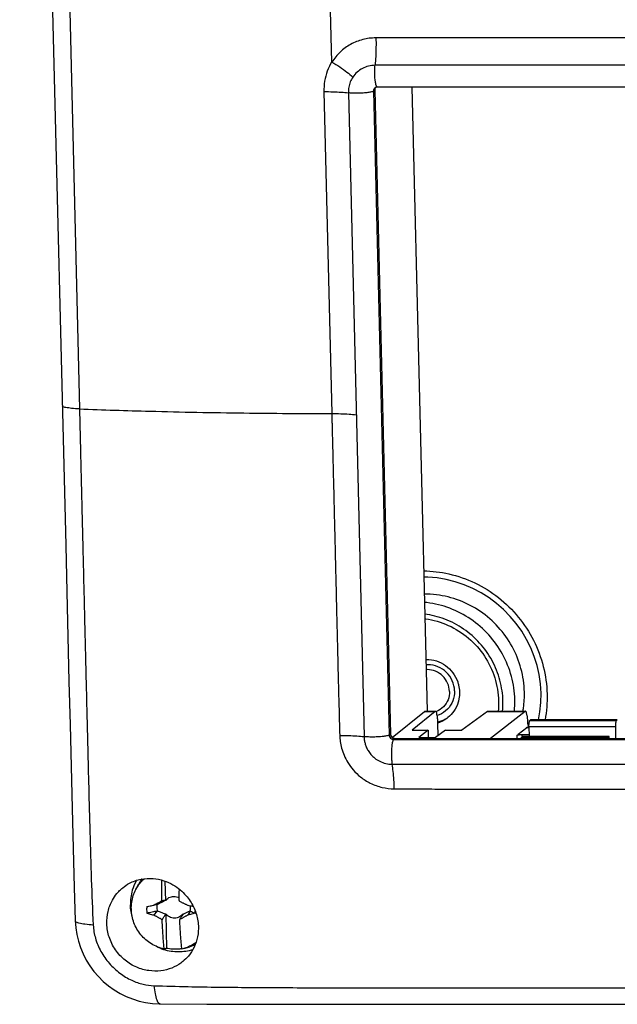
# Model space of a CAD drawing. Units: millimetres. Extents: x -73 to 73, y -100 to 101.
# Drawn here: x -72 to -31, y -100 to -33 of the extents above; entities that cross this region are included whole.
import ezdxf

# ---------------------------------------------------------------- set-up
doc = ezdxf.new("R2010")
doc.units = ezdxf.units.MM
doc.header["$LTSCALE"] = 36.425481
doc.layers.get('0').update_dxf_attribs({"linetype": 'CONTINUOUS'})

msp = doc.modelspace()

# ---------------------------------------------------------------- linework, layer by layer
at = {"color": 7, "linetype": 'CONTINUOUS'}
for p, q in [((-72.092, 59.735), (-68.95, -69.025)), ((-47.839, -37.942), (-46.766, -81.91)), ((40.381, -37.724), (-47.661, -37.724)), ((-45.304, -37.724), (-44.264, -80.35)), ((-68.95, -69.025), (-68.873, -72.193)), ((-46.649, -82.141), (-44.433, -80.363)), ((-43.702, -80.363), (-45.273, -81.65)), ((-44.411, -80.354), (-43.68, -80.354)), ((-40.14, -80.363), (-41.875, -81.65)), ((-40.115, -80.354), (-37.54, -80.354)), ((-37.563, -80.363), (-39.932, -82.207)), ((-43.496, -82.012), (-43.516, -81.215)), ((-37.368, -81.215), (-37.362, -81.45)), ((-37.237, -80.976), (-37.192, -80.939)), ((-31.328, -80.934), (-37.18, -80.934)), ((-31.328, -80.976), (-31.283, -80.939)), ((-45.273, -81.65), (-44.189, -81.65)), ((-44.189, -81.65), (-44.811, -82.159)), ((-44.189, -81.65), (-44.177, -82.159)), ((-43.008, -81.65), (-43.694, -82.159)), ((-43.008, -81.65), (-41.875, -81.65)), ((-38.032, -81.927), (-37.45, -81.456)), ((-37.756, -81.944), (-37.292, -81.944)), ((-37.45, -81.456), (-37.437, -81.452)), ((-37.438, -81.452), (-37.297, -81.452)), ((-37.297, -81.393), (-37.29, -82.074)), ((-31.388, -81.393), (-31.38, -82.207)), ((-46.463, -82.207), (41.579, -82.207)), ((-44.811, -82.159), (-43.694, -82.159)), ((-37.842, -82.207), (-37.837, -82.168)), ((-37.837, -82.168), (-37.721, -82.074)), ((-31.928, -82.168), (-37.837, -82.168)), ((-31.812, -82.074), (-37.721, -82.074)), ((-31.933, -82.207), (-31.928, -82.168)), ((-31.928, -82.168), (-31.812, -82.074)), ((-31.808, -82.207), (-31.812, -82.074)), ((-62.17, -91.952), (-62.137, -93.295)), ((-64.149, -92.518), (-63.947, -92.136)), ((-62.682, -93.537), (-62.937, -93.597)), ((-62.92, -94.28), (-62.671, -94.01)), ((-60.461, -94.01), (-60.613, -94.28)), ((-62.115, -94.194), (-62.058, -96.549)), ((-60.88, -96.557), (-61.034, -96.595)), ((-60.874, -96.555), (-60.465, -96.439)), ((-48.112, -100.368), (-27.895, -100.359))]:
    msp.add_line(p, q, dxfattribs=at)
at = {"color": 9, "linetype": 'CONTINUOUS'}
for p, q in [((-70.762, 53.182), (-68.007, -59.709)), ((-50.764, -36.028), (-50.971, -27.573)), ((40.289, -34.371), (-47.753, -34.371)), ((40.229, -36.241), (-47.813, -36.241)), ((-51.307, -38.04), (-50.771, -60.024)), ((-49.638, -38.123), (-48.565, -82.091)), ((-47.839, -37.942), (-47.925, -38.012)), ((-47.925, -38.012), (-46.852, -81.98)), ((-47.818, -37.779), (-47.819, -37.779)), ((-44.433, -80.363), (-43.702, -80.363)), ((-40.14, -80.363), (-37.563, -80.363)), ((-37.237, -80.976), (-31.328, -80.976)), ((-31.283, -80.939), (-37.192, -80.939)), ((-46.766, -81.91), (-46.852, -81.98)), ((-38.098, -82.207), (-38.103, -81.985)), ((-37.753, -82.075), (-37.756, -81.944)), ((-37.45, -81.456), (-37.297, -81.456)), ((-37.297, -81.393), (-31.388, -81.393)), ((-46.463, -82.207), (-46.549, -82.277)), ((-46.549, -82.277), (41.493, -82.277)), ((-46.648, -83.973), (-2.627, -83.973))]:
    msp.add_line(p, q, dxfattribs=at)
at = {"color": 7, "linetype": 'CONTINUOUS'}
for points in [[(-47.754, -37.741), (-47.794, -37.761), (-47.819, -37.779)], [(-47.661, -37.724), (-47.709, -37.729), (-47.754, -37.741)], [(-36.474, -79.124), (-36.515, -78.488), (-36.607, -77.855), (-36.748, -77.23), (-36.94, -76.618), (-37.179, -76.022), (-37.464, -75.446), (-37.794, -74.893), (-38.166, -74.369), (-38.579, -73.874), (-39.028, -73.414), (-39.512, -72.99), (-40.028, -72.606), (-40.571, -72.265), (-41.139, -71.967), (-41.728, -71.716), (-42.334, -71.513), (-42.953, -71.359), (-43.581, -71.255), (-44.215, -71.202), (-44.487, -71.201)], [(-68.873, -72.193), (-68.724, -78.319), (-68.653, -81.274), (-68.515, -86.976)], [(-36.641, -80.934), (-36.545, -80.394), (-36.484, -79.761), (-36.474, -79.124)], [(-68.515, -86.976), (-68.446, -89.725), (-68.374, -92.4), (-68.305, -94.643)], [(-68.305, -94.643), (-68.267, -95.145), (-68.193, -95.604), (-68.083, -96.057), (-67.938, -96.5), (-67.758, -96.931), (-67.544, -97.348), (-67.297, -97.746), (-67.02, -98.124), (-66.713, -98.479), (-66.379, -98.809), (-66.02, -99.111), (-65.638, -99.383), (-65.236, -99.624), (-64.817, -99.832), (-64.384, -100.005), (-63.938, -100.144), (-63.485, -100.246), (-63.025, -100.311), (-62.564, -100.34), (-62.489, -100.341)], [(-62.488, -100.341), (-59.311, -100.359), (-55.659, -100.367), (-51.924, -100.369), (-48.112, -100.368)]]:
    msp.add_lwpolyline(points, dxfattribs=at)
at = {"color": 9, "linetype": 'CONTINUOUS'}
for points, knots in [([(-47.753, -34.371), (-48.055, -34.371), (-48.657, -34.447), (-49.497, -34.781), (-50.224, -35.312), (-50.605, -35.776), (-50.764, -36.028)], [0, 0, 0, 0, 0.253363, 0.50272, 0.749764, 1, 1, 1, 1]), ([(-47.753, -34.371), (-47.747, -34.586), (-47.745, -35.011), (-47.765, -35.635), (-47.794, -36.043), (-47.813, -36.241)], [0, 0, 0, 0, 0.343732, 0.682085, 1, 1, 1, 1]), ([(-50.765, -35.991), (-50.889, -36.196), (-51.097, -36.629), (-51.28, -37.323), (-51.313, -37.801), (-51.307, -38.04)], [0, 0, 0, 0, 0.335367, 0.665777, 1, 1, 1, 1]), ([(-50.756, -36.018), (-50.576, -36.123), (-50.229, -36.339), (-49.751, -36.681), (-49.459, -36.923), (-49.326, -37.043)], [0, 0, 0, 0, 0.35574, 0.695735, 1, 1, 1, 1]), ([(-47.813, -36.241), (-47.963, -36.241), (-48.264, -36.277), (-48.684, -36.439), (-49.05, -36.696), (-49.245, -36.921), (-49.326, -37.043)], [0, 0, 0, 0, 0.253719, 0.504241, 0.752428, 1, 1, 1, 1]), ([(-47.759, -37.55), (-47.77, -37.462), (-47.816, -37.269), (-47.832, -36.945), (-47.837, -36.595), (-47.824, -36.356), (-47.813, -36.241)], [0, 0, 0, 0, 0.199973, 0.455827, 0.734638, 1, 1, 1, 1]), ([(-49.326, -37.043), (-49.396, -37.148), (-49.515, -37.373), (-49.621, -37.74), (-49.641, -37.996), (-49.638, -38.123)], [0, 0, 0, 0, 0.331038, 0.663982, 1, 1, 1, 1]), ([(-47.66, -37.72), (-47.673, -37.717), (-47.747, -37.672), (-47.752, -37.604), (-47.759, -37.55)], [0, 0, 0, 0, 0.202186, 1, 1, 1, 1]), ([(-51.307, -38.04), (-51.102, -38.04), (-50.707, -38.045), (-50.15, -38.072), (-49.8, -38.103), (-49.638, -38.123)], [0, 0, 0, 0, 0.369009, 0.707346, 1, 1, 1, 1]), ([(-48.053, -38.062), (-48.136, -38.08), (-48.321, -38.113), (-48.636, -38.14), (-48.984, -38.153), (-49.323, -38.15), (-49.54, -38.135), (-49.638, -38.123)], [0, 0, 0, 0, 0.155532, 0.361416, 0.59081, 0.813438, 1, 1, 1, 1]), ([(-68.007, -59.709), (-68.187, -59.702), (-68.509, -59.695), (-68.868, -59.605), (-69.128, -59.606), (-69.169, -59.503), (-69.171, -59.487)], [0, 0, 0, 0, 0.446619, 0.777835, 0.964389, 1, 1, 1, 1]), ([(-68.007, -59.708), (-66.402, -59.769), (-62.657, -59.888), (-56.911, -59.998), (-52.77, -60.022), (-50.771, -60.023)], [0, 0, 0, 0, 0.279413, 0.652108, 1, 1, 1, 1]), ([(-68.007, -59.709), (-68.002, -59.903), (-67.993, -60.309), (-67.978, -60.951), (-67.961, -61.659), (-67.942, -62.44), (-67.922, -63.297), (-67.899, -64.228), (-67.875, -65.232), (-67.849, -66.307), (-67.821, -67.455), (-67.791, -68.683), (-67.759, -70.004), (-67.725, -71.432), (-67.687, -72.972), (-67.647, -74.634), (-67.603, -76.435), (-67.555, -78.401), (-67.502, -80.565), (-67.442, -82.974), (-67.374, -85.681), (-67.296, -88.672), (-67.204, -91.802), (-67.122, -93.917), (-67.068, -94.953)], [0, 0, 0, 0, 0.016461, 0.034611, 0.054623, 0.076742, 0.101088, 0.127534, 0.156007, 0.186521, 0.219013, 0.253699, 0.291044, 0.331478, 0.375215, 0.422119, 0.47294, 0.528503, 0.58949, 0.657134, 0.733531, 0.819948, 0.911671, 1, 1, 1, 1]), ([(-50.771, -60.023), (-50.769, -60.108), (-50.764, -60.287), (-50.757, -60.568), (-50.75, -60.876), (-50.741, -61.213), (-50.732, -61.58), (-50.722, -61.981), (-50.711, -62.417), (-50.7, -62.888), (-50.687, -63.395), (-50.674, -63.94), (-50.66, -64.523), (-50.644, -65.15), (-50.628, -65.828), (-50.61, -66.563), (-50.591, -67.358), (-50.57, -68.215), (-50.548, -69.139), (-50.524, -70.139), (-50.498, -71.222), (-50.47, -72.396), (-50.439, -73.669), (-50.406, -75.052), (-50.37, -76.56), (-50.329, -78.217), (-50.281, -80.048), (-50.245, -81.331), (-50.225, -82.005)], [0, 0, 0, 0, 0.01161, 0.024382, 0.038361, 0.053626, 0.070328, 0.088567, 0.108351, 0.129727, 0.15283, 0.177611, 0.204066, 0.232472, 0.263176, 0.296548, 0.332764, 0.371648, 0.41352, 0.458887, 0.508114, 0.561394, 0.619099, 0.68182, 0.750102, 0.824918, 0.907917, 1, 1, 1, 1]), ([(-50.771, -60.024), (-50.565, -60.024), (-50.171, -60.029), (-49.614, -60.056), (-49.263, -60.087), (-49.101, -60.107)], [0, 0, 0, 0, 0.369004, 0.707342, 1, 1, 1, 1]), ([(-44.498, -70.766), (-43.917, -70.775), (-42.709, -70.922), (-40.958, -71.533), (-39.339, -72.539), (-37.972, -73.876), (-36.924, -75.482), (-36.25, -77.278), (-36.075, -78.548), (-36.06, -79.182)], [0, 0, 0, 0, 0.132485, 0.276193, 0.420334, 0.564864, 0.709816, 0.855105, 1, 1, 1, 1]), ([(-38.265, -79.571), (-38.278, -79.033), (-38.435, -77.953), (-39.046, -76.434), (-39.997, -75.096), (-41.233, -74.018), (-42.683, -73.262), (-43.795, -72.987), (-44.387, -72.923), (-44.445, -72.917)], [0, 0, 0, 0, 0.163155, 0.32712, 0.491778, 0.656164, 0.819756, 0.982521, 1, 1, 1, 1]), ([(-39.075, -79.669), (-39.086, -79.188), (-39.226, -78.222), (-39.772, -76.861), (-40.624, -75.66), (-41.733, -74.692), (-43.023, -74.019), (-43.958, -73.785), (-44.426, -73.726)], [0, 0, 0, 0, 0.166047, 0.333685, 0.502049, 0.670154, 0.837467, 1, 1, 1, 1]), ([(-50.225, -82.005), (-50.02, -82.005), (-49.628, -82.012), (-49.075, -82.039), (-48.726, -82.071), (-48.565, -82.091)], [0, 0, 0, 0, 0.368986, 0.707269, 1, 1, 1, 1]), ([(-50.225, -82.005), (-50.221, -82.145), (-50.195, -82.439), (-50.102, -82.895), (-49.935, -83.379), (-49.676, -83.884), (-49.304, -84.393), (-48.793, -84.882), (-48.126, -85.303), (-47.34, -85.584), (-46.774, -85.65), (-46.497, -85.652)], [0, 0, 0, 0, 0.073041, 0.153326, 0.24165, 0.339326, 0.447766, 0.568953, 0.705594, 0.855728, 1, 1, 1, 1]), ([(-46.98, -82.03), (-47.063, -82.048), (-47.176, -82.068), (-47.291, -82.082), (-47.325, -82.086)], [0, 0, 0, 0, 0.706868, 1, 1, 1, 1]), ([(-47.325, -82.086), (-47.4, -82.094), (-47.597, -82.109), (-47.911, -82.121), (-48.25, -82.117), (-48.467, -82.103), (-48.565, -82.091)], [0, 0, 0, 0, 0.181289, 0.475413, 0.760841, 1, 1, 1, 1]), ([(-48.565, -82.091), (-48.563, -82.163), (-48.551, -82.314), (-48.503, -82.549), (-48.418, -82.799), (-48.285, -83.059), (-48.093, -83.322), (-47.83, -83.575), (-47.487, -83.794), (-47.082, -83.94), (-46.79, -83.973), (-46.648, -83.973)], [0, 0, 0, 0, 0.072941, 0.153128, 0.241398, 0.339102, 0.447669, 0.569059, 0.705865, 0.855935, 1, 1, 1, 1]), ([(-46.808, -82.128), (-46.782, -82.173), (-46.718, -82.236), (-46.634, -82.266), (-46.6, -82.272)], [0, 0, 0, 0, 0.602222, 1, 1, 1, 1]), ([(-46.609, -82.394), (-46.632, -82.474), (-46.667, -82.653), (-46.694, -82.963), (-46.702, -83.31), (-46.689, -83.653), (-46.665, -83.873), (-46.648, -83.973)], [0, 0, 0, 0, 0.150894, 0.353723, 0.582655, 0.807842, 1, 1, 1, 1]), ([(-46.497, -85.652), (-46.503, -85.447), (-46.521, -85.051), (-46.57, -84.491), (-46.619, -84.137), (-46.648, -83.973)], [0, 0, 0, 0, 0.365279, 0.703429, 1, 1, 1, 1]), ([(-46.497, -85.652), (-46.312, -85.653), (-45.925, -85.655), (-45.317, -85.658), (-44.649, -85.662), (-43.915, -85.665), (-43.108, -85.668), (-42.221, -85.671), (-41.247, -85.674), (-40.179, -85.676), (-39.01, -85.677), (-37.734, -85.678), (-36.344, -85.679), (-35.201, -85.679), (-34.521, -85.679), (-34.344, -85.679)], [0, 0, 0, 0, 0.045603, 0.095499, 0.150269, 0.210477, 0.276692, 0.34949, 0.429441, 0.517102, 0.61305, 0.717879, 0.832135, 0.956323, 1, 1, 1, 1]), ([(-34.344, -85.679), (-33.975, -85.679), (-33.015, -85.679), (-31.406, -85.678), (-29.448, -85.678), (-27.284, -85.677), (-24.897, -85.676), (-22.332, -85.676), (-19.715, -85.675), (-17.208, -85.674), (-14.925, -85.674), (-13.288, -85.674), (-12.412, -85.673), (-12.206, -85.673)], [0, 0, 0, 0, 0.049939, 0.130183, 0.218037, 0.315185, 0.423489, 0.541564, 0.662734, 0.778118, 0.88136, 0.972045, 1, 1, 1, 1]), ([(-67.068, -94.953), (-67.256, -94.945), (-67.593, -94.926), (-67.979, -94.83), (-68.25, -94.781), (-68.293, -94.665), (-68.296, -94.642)], [0, 0, 0, 0, 0.432782, 0.758767, 0.951332, 1, 1, 1, 1]), ([(-67.068, -94.953), (-67.052, -95.259), (-66.944, -95.887), (-66.568, -96.78), (-65.996, -97.593), (-65.276, -98.26), (-64.481, -98.739), (-63.687, -99.015), (-63.165, -99.087), (-62.921, -99.096)], [0, 0, 0, 0, 0.143994, 0.296085, 0.452049, 0.607698, 0.753962, 0.885172, 1, 1, 1, 1]), ([(-62.921, -99.096), (-62.904, -99.281), (-62.865, -99.613), (-62.75, -100.012), (-62.654, -100.277), (-62.522, -100.333), (-62.488, -100.336)], [0, 0, 0, 0, 0.410622, 0.727558, 0.928719, 1, 1, 1, 1]), ([(-62.921, -99.096), (-62.144, -99.124), (-60.665, -99.163), (-58.495, -99.197), (-56.391, -99.217), (-54.234, -99.229), (-51.949, -99.237), (-49.472, -99.242), (-46.745, -99.245), (-43.717, -99.246), (-40.358, -99.247), (-36.668, -99.248), (-32.755, -99.248), (-28.889, -99.248), (-25.304, -99.248), (-22.117, -99.248), (-19.272, -99.248), (-16.724, -99.249), (-14.428, -99.249), (-12.331, -99.249), (-10.399, -99.25), (-8.616, -99.25), (-6.978, -99.251), (-5.48, -99.251), (-4.117, -99.251), (-2.887, -99.252), (-2.112, -99.252), (-1.745, -99.253)], [0, 0, 0, 0, 0.03813, 0.072551, 0.106413, 0.141318, 0.178311, 0.218486, 0.262767, 0.312013, 0.367006, 0.427456, 0.492986, 0.558881, 0.617026, 0.668797, 0.715164, 0.756541, 0.793758, 0.827748, 0.859362, 0.888497, 0.915174, 0.93968, 0.961968, 0.982004, 1, 1, 1, 1])]:
    msp.add_open_spline(points, degree=3, knots=knots, dxfattribs=at)
for points in [[(-47.925, -38.012), (-47.96, -38.041), (-48.007, -38.052), (-48.053, -38.062)], [(-47.921, -37.96), (-47.924, -37.977), (-47.925, -37.995), (-47.925, -38.012)], [(-47.889, -37.863), (-47.905, -37.893), (-47.916, -37.926), (-47.921, -37.96)], [(-47.819, -37.779), (-47.847, -37.802), (-47.871, -37.831), (-47.889, -37.863)], [(-36.06, -79.182), (-36.046, -79.768), (-36.093, -80.357), (-36.201, -80.935)], [(-39.097, -80.354), (-39.076, -80.126), (-39.069, -79.897), (-39.075, -79.669)], [(-38.292, -80.354), (-38.267, -80.094), (-38.258, -79.832), (-38.265, -79.571)], [(-46.852, -81.98), (-46.887, -82.009), (-46.934, -82.02), (-46.98, -82.03)], [(-46.852, -81.98), (-46.85, -82.031), (-46.835, -82.083), (-46.808, -82.128)], [(-46.549, -82.277), (-46.583, -82.304), (-46.597, -82.35), (-46.609, -82.394)], [(-46.6, -82.272), (-46.583, -82.275), (-46.566, -82.277), (-46.549, -82.277)]]:
    msp.add_open_spline(points, degree=3, dxfattribs=at)
at = {"color": 7, "linetype": 'CONTINUOUS'}
for points in [[(-47.835, -37.888), (-47.838, -37.906), (-47.839, -37.924), (-47.839, -37.942)], [(-42.104, -78.576), (-42.067, -78.729), (-42.047, -78.886), (-42.043, -79.043)], [(-42.043, -79.043), (-42.039, -79.198), (-42.052, -79.355), (-42.081, -79.509)], [(-37.672, -80.119), (-37.623, -79.762), (-37.603, -79.402), (-37.611, -79.043)], [(-39.37, -79.669), (-39.364, -79.897), (-39.373, -80.126), (-39.395, -80.354)], [(-44.433, -80.363), (-44.427, -80.358), (-44.419, -80.356), (-44.411, -80.358)], [(-43.68, -80.358), (-43.689, -80.357), (-43.696, -80.358), (-43.702, -80.363)], [(-40.14, -80.363), (-40.133, -80.358), (-40.124, -80.356), (-40.115, -80.357)], [(-37.709, -80.355), (-37.695, -80.276), (-37.683, -80.198), (-37.672, -80.119)], [(-37.54, -80.357), (-37.549, -80.356), (-37.557, -80.358), (-37.563, -80.363)], [(-43.001, -80.889), (-43.163, -80.984), (-43.337, -81.058), (-43.519, -81.108)], [(-37.392, -80.825), (-37.395, -80.796), (-37.398, -80.767), (-37.402, -80.739)], [(-37.192, -80.939), (-37.189, -80.937), (-37.184, -80.934), (-37.18, -80.934)], [(-31.283, -80.939), (-31.28, -80.937), (-31.275, -80.934), (-31.271, -80.934)], [(-37.811, -81.944), (-37.793, -81.944), (-37.774, -81.944), (-37.756, -81.944)], [(-46.612, -82.167), (-46.582, -82.184), (-46.55, -82.196), (-46.517, -82.202)], [(-46.517, -82.202), (-46.499, -82.205), (-46.481, -82.207), (-46.463, -82.207)], [(-64.139, -91.967), (-64.247, -92.163), (-64.333, -92.369), (-64.397, -92.583)], [(-64.099, -91.897), (-64.113, -91.92), (-64.126, -91.944), (-64.139, -91.967)], [(-64.397, -92.583), (-64.493, -92.905), (-64.538, -93.243), (-64.53, -93.578)], [(-62.058, -93.229), (-62.059, -93.229), (-62.06, -93.229), (-62.06, -93.229)], [(-64.503, -93.92), (-64.518, -93.806), (-64.527, -93.692), (-64.53, -93.578)], [(-64.408, -94.381), (-64.451, -94.23), (-64.482, -94.076), (-64.503, -93.92)], [(-62.873, -93.591), (-62.9, -93.597), (-62.927, -93.603), (-62.954, -93.609)], [(-62.937, -93.597), (-62.921, -93.588), (-62.906, -93.58), (-62.89, -93.572)], [(-62.691, -93.59), (-62.688, -93.572), (-62.685, -93.555), (-62.682, -93.537)], [(-60.106, -94.151), (-60.1, -94.103), (-60.097, -94.055), (-60.096, -94.007)], [(-62.035, -94.26), (-62.034, -94.259), (-62.034, -94.259), (-62.033, -94.258)], [(-61.119, -94.551), (-61.13, -94.556), (-61.14, -94.561), (-61.151, -94.567)], [(-61.001, -94.321), (-61.005, -94.328), (-61.01, -94.335), (-61.015, -94.341)], [(-61.009, -94.258), (-61.01, -94.259), (-61.01, -94.259), (-61.01, -94.26)], [(-60.995, -94.312), (-60.997, -94.315), (-60.999, -94.318), (-61.001, -94.321)], [(-60.974, -94.283), (-60.981, -94.292), (-60.988, -94.302), (-60.995, -94.312)], [(-60.954, -94.253), (-60.961, -94.263), (-60.968, -94.273), (-60.974, -94.283)], [(-60.963, -94.232), (-60.965, -94.235), (-60.967, -94.237), (-60.97, -94.24)], [(-60.934, -94.224), (-60.941, -94.233), (-60.948, -94.243), (-60.954, -94.253)], [(-62.243, -96.638), (-62.42, -96.581), (-62.591, -96.509), (-62.755, -96.423)]]:
    msp.add_open_spline(points, degree=3, dxfattribs=at)
for points, knots in [([(-47.774, -37.751), (-47.785, -37.764), (-47.813, -37.806), (-47.83, -37.855), (-47.835, -37.888)], [0, 0, 0, 0, 0.338299, 1, 1, 1, 1]), ([(-37.611, -79.043), (-37.624, -78.504), (-37.782, -77.423), (-38.393, -75.905), (-39.343, -74.567), (-40.579, -73.489), (-42.028, -72.733), (-43.359, -72.404), (-44.179, -72.357), (-44.459, -72.358)], [0, 0, 0, 0, 0.152991, 0.306664, 0.460664, 0.614561, 0.76795, 0.920538, 1, 1, 1, 1]), ([(-44.418, -74.025), (-44.4, -74.028), (-43.845, -74.105), (-42.772, -74.421), (-41.379, -75.308), (-40.281, -76.548), (-39.566, -78.038), (-39.383, -79.127), (-39.37, -79.669)], [0, 0, 0, 0, 0.006609, 0.204382, 0.403278, 0.602681, 0.801818, 1, 1, 1, 1]), ([(-44.35, -76.815), (-44.338, -76.815), (-44.093, -76.813), (-43.613, -76.889), (-42.978, -77.211), (-42.469, -77.711), (-42.209, -78.2), (-42.121, -78.501), (-42.104, -78.576)], [0, 0, 0, 0, 0.012096, 0.238715, 0.466947, 0.696085, 0.925085, 1, 1, 1, 1]), ([(-42.383, -78.959), (-42.389, -78.726), (-42.493, -78.257), (-42.901, -77.667), (-43.498, -77.271), (-44.014, -77.167), (-44.294, -77.179), (-44.342, -77.182)], [0, 0, 0, 0, 0.237791, 0.476756, 0.715201, 0.951727, 1, 1, 1, 1]), ([(-42.73, -79.001), (-42.735, -78.807), (-42.822, -78.416), (-43.161, -77.924), (-43.659, -77.594), (-44.079, -77.509), (-44.303, -77.516), (-44.333, -77.518)], [0, 0, 0, 0, 0.240616, 0.48242, 0.723697, 0.963033, 1, 1, 1, 1]), ([(-42.73, -79.001), (-42.725, -79.193), (-42.792, -79.582), (-43.109, -80.078), (-43.441, -80.305), (-43.629, -80.382), (-43.64, -80.386)], [0, 0, 0, 0, 0.328959, 0.655205, 0.980708, 1, 1, 1, 1]), ([(-42.383, -78.959), (-42.377, -79.19), (-42.457, -79.657), (-42.711, -80.054), (-42.871, -80.22)], [0, 0, 0, 0, 0.50207, 1, 1, 1, 1]), ([(-42.081, -79.509), (-42.095, -79.584), (-42.167, -79.883), (-42.39, -80.346), (-42.688, -80.666), (-42.844, -80.792)], [0, 0, 0, 0, 0.149778, 0.60421, 1, 1, 1, 1]), ([(-43.516, -81.215), (-43.518, -81.115), (-43.529, -80.93), (-43.551, -80.679), (-43.599, -80.502), (-43.617, -80.383), (-43.67, -80.359), (-43.68, -80.358)], [0, 0, 0, 0, 0.335754, 0.624136, 0.839988, 0.967723, 1, 1, 1, 1]), ([(-42.871, -80.22), (-43.031, -80.384), (-43.263, -80.542), (-43.52, -80.639), (-43.562, -80.653)], [0, 0, 0, 0, 0.838193, 1, 1, 1, 1]), ([(-37.402, -80.739), (-37.405, -80.712), (-37.42, -80.623), (-37.454, -80.502), (-37.476, -80.382), (-37.529, -80.359), (-37.54, -80.357)], [0, 0, 0, 0, 0.191359, 0.652684, 0.927586, 1, 1, 1, 1]), ([(-42.844, -80.792), (-42.866, -80.81), (-43.07, -80.968), (-43.301, -81.088), (-43.517, -81.16)], [0, 0, 0, 0, 0.112145, 1, 1, 1, 1]), ([(-37.368, -81.215), (-37.37, -81.115), (-37.378, -80.986), (-37.389, -80.855), (-37.392, -80.825)], [0, 0, 0, 0, 0.76735, 1, 1, 1, 1]), ([(-37.297, -81.393), (-37.297, -81.344), (-37.295, -81.252), (-37.284, -81.127), (-37.267, -81.038), (-37.25, -80.987), (-37.237, -80.976)], [0, 0, 0, 0, 0.342298, 0.649904, 0.876936, 1, 1, 1, 1]), ([(-31.377, -81.157), (-31.38, -81.187), (-31.386, -81.266), (-31.388, -81.344), (-31.388, -81.393)], [0, 0, 0, 0, 0.382655, 1, 1, 1, 1]), ([(-31.328, -80.976), (-31.342, -80.987), (-31.358, -81.038), (-31.37, -81.098), (-31.376, -81.144), (-31.377, -81.157)], [0, 0, 0, 0, 0.275893, 0.784918, 1, 1, 1, 1]), ([(-46.766, -81.91), (-46.764, -81.962), (-46.734, -82.066), (-46.657, -82.141), (-46.612, -82.167)], [0, 0, 0, 0, 0.499124, 1, 1, 1, 1]), ([(-38.103, -81.985), (-38.085, -81.971), (-38.016, -81.962), (-37.92, -81.948), (-37.844, -81.945), (-37.811, -81.944)], [0, 0, 0, 0, 0.233076, 0.662996, 1, 1, 1, 1]), ([(-65.046, -92.405), (-64.906, -92.292), (-64.518, -92.033), (-63.812, -91.783), (-62.994, -91.741), (-62.253, -91.894), (-61.628, -92.175), (-61.126, -92.529), (-60.737, -92.914), (-60.44, -93.307), (-60.213, -93.708), (-60.044, -94.124), (-59.93, -94.557), (-59.894, -94.853), (-59.886, -95.001)], [0, 0, 0, 0, 0.075891, 0.196567, 0.313329, 0.41911, 0.515306, 0.602068, 0.678656, 0.746997, 0.810616, 0.873667, 0.937186, 1, 1, 1, 1]), ([(-64.149, -92.518), (-64.148, -92.517), (-64.075, -92.378), (-63.907, -92.118), (-63.699, -91.892), (-63.588, -91.79)], [0, 0, 0, 0, 0.005502, 0.51081, 1, 1, 1, 1]), ([(-63.75, -91.814), (-63.754, -91.82), (-63.817, -91.909), (-63.883, -92.017), (-63.94, -92.121), (-63.947, -92.136)], [0, 0, 0, 0, 0.055092, 0.868531, 1, 1, 1, 1]), ([(-62.39, -93.27), (-62.391, -93.204), (-62.391, -93.072), (-62.391, -92.873), (-62.39, -92.676), (-62.388, -92.48), (-62.386, -92.286), (-62.382, -92.093), (-62.378, -91.96), (-62.377, -91.891), (-62.376, -91.886)], [0, 0, 0, 0, 0.142812, 0.286689, 0.430077, 0.571584, 0.711267, 0.850645, 0.989768, 1, 1, 1, 1]), ([(-65.452, -92.808), (-65.394, -92.738), (-65.265, -92.596), (-65.123, -92.468), (-65.046, -92.405)], [0, 0, 0, 0, 0.47851, 1, 1, 1, 1]), ([(-64.464, -93.871), (-64.468, -93.714), (-64.449, -93.399), (-64.342, -92.942), (-64.221, -92.655), (-64.149, -92.518)], [0, 0, 0, 0, 0.335912, 0.670409, 1, 1, 1, 1]), ([(-61.207, -92.486), (-61.207, -92.549), (-61.209, -92.678), (-61.21, -92.873), (-61.21, -93.072), (-61.209, -93.204), (-61.209, -93.27)], [0, 0, 0, 0, 0.24049, 0.493711, 0.747794, 1, 1, 1, 1]), ([(-66.136, -94.878), (-66.146, -94.594), (-66.093, -94.03), (-65.826, -93.33), (-65.568, -92.949), (-65.452, -92.808)], [0, 0, 0, 0, 0.383272, 0.754758, 1, 1, 1, 1]), ([(-62.89, -93.572), (-62.883, -93.568), (-62.851, -93.551), (-62.797, -93.522), (-62.727, -93.485), (-62.656, -93.447), (-62.582, -93.409), (-62.502, -93.368), (-62.446, -93.339), (-62.416, -93.324)], [0, 0, 0, 0, 0.049499, 0.198416, 0.346661, 0.49509, 0.648416, 0.813868, 1, 1, 1, 1]), ([(-62.682, -93.537), (-62.638, -93.515), (-62.555, -93.474), (-62.436, -93.415), (-62.329, -93.362), (-62.231, -93.313), (-62.169, -93.283), (-62.139, -93.268)], [0, 0, 0, 0, 0.242618, 0.460995, 0.657337, 0.8355, 1, 1, 1, 1]), ([(-62.416, -93.324), (-62.412, -93.315), (-62.403, -93.297), (-62.395, -93.279), (-62.39, -93.27)], [0, 0, 0, 0, 0.507174, 1, 1, 1, 1]), ([(-62.325, -93.3), (-62.341, -93.304), (-62.371, -93.312), (-62.401, -93.32), (-62.416, -93.324)], [0, 0, 0, 0, 0.499625, 1, 1, 1, 1]), ([(-62.325, -93.3), (-62.336, -93.295), (-62.358, -93.285), (-62.379, -93.275), (-62.39, -93.27)], [0, 0, 0, 0, 0.498999, 1, 1, 1, 1]), ([(-62.139, -93.268), (-62.16, -93.272), (-62.201, -93.279), (-62.264, -93.289), (-62.305, -93.297), (-62.325, -93.3)], [0, 0, 0, 0, 0.334123, 0.667456, 1, 1, 1, 1]), ([(-62.137, -93.295), (-62.137, -93.291), (-62.138, -93.282), (-62.139, -93.273), (-62.139, -93.268)], [0, 0, 0, 0, 0.498029, 1, 1, 1, 1]), ([(-62.137, -93.295), (-62.131, -93.287), (-62.12, -93.272), (-62.107, -93.257), (-62.101, -93.25)], [0, 0, 0, 0, 0.498498, 1, 1, 1, 1]), ([(-62.101, -93.25), (-62.094, -93.246), (-62.079, -93.239), (-62.065, -93.232), (-62.058, -93.229)], [0, 0, 0, 0, 0.503139, 1, 1, 1, 1]), ([(-62.041, -93.188), (-62.044, -93.195), (-62.051, -93.209), (-62.057, -93.222), (-62.06, -93.229)], [0, 0, 0, 0, 0.499628, 1, 1, 1, 1]), ([(-62.058, -93.229), (-62.055, -93.222), (-62.05, -93.208), (-62.044, -93.195), (-62.041, -93.188)], [0, 0, 0, 0, 0.498372, 1, 1, 1, 1]), ([(-62.041, -93.188), (-61.998, -93.148), (-61.9, -93.079), (-61.733, -93.014), (-61.553, -92.992), (-61.374, -93.014), (-61.262, -93.057), (-61.209, -93.084)], [0, 0, 0, 0, 0.198339, 0.398145, 0.598941, 0.80092, 1, 1, 1, 1]), ([(-61.209, -93.27), (-61.204, -93.279), (-61.195, -93.297), (-61.186, -93.315), (-61.181, -93.324)], [0, 0, 0, 0, 0.492766, 1, 1, 1, 1]), ([(-61.181, -93.324), (-61.15, -93.339), (-61.092, -93.368), (-61.008, -93.409), (-60.93, -93.447), (-60.855, -93.485), (-60.78, -93.522), (-60.704, -93.559), (-60.654, -93.584), (-60.629, -93.597)], [0, 0, 0, 0, 0.167066, 0.316292, 0.4553, 0.590862, 0.726828, 0.863581, 1, 1, 1, 1]), ([(-62.216, -96.595), (-62.37, -96.562), (-62.673, -96.468), (-63.099, -96.254), (-63.484, -95.971), (-63.818, -95.628), (-64.092, -95.235), (-64.296, -94.803), (-64.426, -94.345), (-64.46, -94.029), (-64.464, -93.871)], [0, 0, 0, 0, 0.124434, 0.249316, 0.374532, 0.499929, 0.625337, 0.750582, 0.87551, 1, 1, 1, 1]), ([(-63.41, -93.699), (-63.415, -93.749), (-63.422, -93.849), (-63.418, -94), (-63.407, -94.101), (-63.399, -94.15)], [0, 0, 0, 0, 0.332598, 0.665949, 1, 1, 1, 1]), ([(-63.41, -93.699), (-63.36, -93.689), (-63.259, -93.669), (-63.107, -93.639), (-63.005, -93.619), (-62.954, -93.609)], [0, 0, 0, 0, 0.32958, 0.663499, 1, 1, 1, 1]), ([(-62.7, -94.006), (-62.814, -94.029), (-63.046, -94.077), (-63.279, -94.125), (-63.399, -94.15)], [0, 0, 0, 0, 0.486311, 1, 1, 1, 1]), ([(-62.954, -93.609), (-62.951, -93.607), (-62.946, -93.603), (-62.94, -93.599), (-62.937, -93.597)], [0, 0, 0, 0, 0.499492, 1, 1, 1, 1]), ([(-62.938, -94.267), (-62.898, -94.224), (-62.819, -94.137), (-62.74, -94.049), (-62.7, -94.005)], [0, 0, 0, 0, 0.500255, 1, 1, 1, 1]), ([(-62.711, -93.554), (-62.752, -93.563), (-62.806, -93.575), (-62.86, -93.587), (-62.873, -93.591)], [0, 0, 0, 0, 0.749823, 1, 1, 1, 1]), ([(-62.711, -93.554), (-62.708, -93.552), (-62.702, -93.548), (-62.692, -93.543), (-62.685, -93.539), (-62.682, -93.537)], [0, 0, 0, 0, 0.33475, 0.668081, 1, 1, 1, 1]), ([(-62.671, -94.01), (-62.683, -93.959), (-62.7, -93.854), (-62.704, -93.712), (-62.696, -93.624), (-62.691, -93.59)], [0, 0, 0, 0, 0.375759, 0.75045, 1, 1, 1, 1]), ([(-62.671, -94.01), (-62.674, -94.01), (-62.681, -94.009), (-62.69, -94.007), (-62.697, -94.006), (-62.7, -94.005)], [0, 0, 0, 0, 0.332257, 0.665587, 1, 1, 1, 1]), ([(-62.116, -94.224), (-62.146, -94.211), (-62.21, -94.186), (-62.309, -94.146), (-62.419, -94.104), (-62.541, -94.058), (-62.626, -94.027), (-62.671, -94.01)], [0, 0, 0, 0, 0.165923, 0.344685, 0.5409, 0.758575, 1, 1, 1, 1]), ([(-60.461, -94.01), (-60.498, -94.027), (-60.569, -94.059), (-60.672, -94.104), (-60.765, -94.147), (-60.852, -94.186), (-60.907, -94.211), (-60.934, -94.224)], [0, 0, 0, 0, 0.235901, 0.451029, 0.647472, 0.828962, 1, 1, 1, 1]), ([(-60.629, -93.597), (-60.626, -93.599), (-60.62, -93.603), (-60.614, -93.607), (-60.611, -93.609)], [0, 0, 0, 0, 0.500364, 1, 1, 1, 1]), ([(-60.611, -93.609), (-60.556, -93.619), (-60.446, -93.639), (-60.322, -93.662), (-60.254, -93.674), (-60.24, -93.677)], [0, 0, 0, 0, 0.443787, 0.88786, 1, 1, 1, 1]), ([(-60.445, -94.005), (-60.47, -94.049), (-60.52, -94.136), (-60.569, -94.224), (-60.594, -94.267)], [0, 0, 0, 0, 0.500043, 1, 1, 1, 1]), ([(-60.453, -93.638), (-60.45, -93.657), (-60.442, -93.728), (-60.439, -93.853), (-60.451, -93.958), (-60.461, -94.01)], [0, 0, 0, 0, 0.151956, 0.576179, 1, 1, 1, 1]), ([(-60.461, -94.01), (-60.459, -94.01), (-60.455, -94.009), (-60.45, -94.007), (-60.447, -94.006), (-60.445, -94.005)], [0, 0, 0, 0, 0.333288, 0.666614, 1, 1, 1, 1]), ([(-60.445, -94.005), (-60.39, -94.029), (-60.277, -94.077), (-60.163, -94.126), (-60.106, -94.151)], [0, 0, 0, 0, 0.488425, 1, 1, 1, 1]), ([(-63.399, -94.15), (-63.348, -94.164), (-63.246, -94.19), (-63.093, -94.229), (-62.99, -94.255), (-62.938, -94.267)], [0, 0, 0, 0, 0.331138, 0.664549, 1, 1, 1, 1]), ([(-62.938, -94.267), (-62.935, -94.269), (-62.929, -94.274), (-62.923, -94.278), (-62.92, -94.28)], [0, 0, 0, 0, 0.49957, 1, 1, 1, 1]), ([(-62.386, -94.567), (-62.416, -94.551), (-62.474, -94.522), (-62.555, -94.479), (-62.631, -94.439), (-62.704, -94.4), (-62.776, -94.36), (-62.848, -94.32), (-62.896, -94.294), (-62.92, -94.28)], [0, 0, 0, 0, 0.168072, 0.317852, 0.457085, 0.592598, 0.728251, 0.864424, 1, 1, 1, 1]), ([(-62.386, -94.567), (-62.371, -94.554), (-62.341, -94.528), (-62.311, -94.501), (-62.296, -94.488)], [0, 0, 0, 0, 0.500446, 1, 1, 1, 1]), ([(-62.357, -94.62), (-62.362, -94.612), (-62.372, -94.594), (-62.381, -94.576), (-62.386, -94.567)], [0, 0, 0, 0, 0.492685, 1, 1, 1, 1]), ([(-62.357, -94.62), (-62.347, -94.598), (-62.327, -94.554), (-62.307, -94.51), (-62.296, -94.488)], [0, 0, 0, 0, 0.501301, 1, 1, 1, 1]), ([(-62.216, -96.595), (-62.222, -96.54), (-62.233, -96.428), (-62.249, -96.26), (-62.265, -96.089), (-62.279, -95.914), (-62.293, -95.737), (-62.306, -95.558), (-62.318, -95.376), (-62.329, -95.191), (-62.339, -95.002), (-62.349, -94.812), (-62.355, -94.684), (-62.357, -94.62)], [0, 0, 0, 0, 0.084458, 0.169853, 0.256514, 0.344786, 0.434672, 0.525457, 0.617171, 0.710822, 0.806473, 0.903215, 1, 1, 1, 1]), ([(-62.296, -94.488), (-62.276, -94.459), (-62.236, -94.4), (-62.176, -94.312), (-62.136, -94.253), (-62.116, -94.224)], [0, 0, 0, 0, 0.332642, 0.665976, 1, 1, 1, 1]), ([(-62.116, -94.224), (-62.116, -94.219), (-62.116, -94.209), (-62.115, -94.199), (-62.115, -94.194)], [0, 0, 0, 0, 0.502143, 1, 1, 1, 1]), ([(-62.077, -94.24), (-62.083, -94.232), (-62.097, -94.217), (-62.109, -94.202), (-62.115, -94.194)], [0, 0, 0, 0, 0.49934, 1, 1, 1, 1]), ([(-62.033, -94.258), (-62.04, -94.255), (-62.055, -94.249), (-62.069, -94.243), (-62.077, -94.24)], [0, 0, 0, 0, 0.497253, 1, 1, 1, 1]), ([(-62.077, -94.24), (-62.07, -94.243), (-62.056, -94.25), (-62.042, -94.257), (-62.035, -94.26)], [0, 0, 0, 0, 0.501429, 1, 1, 1, 1]), ([(-62.035, -94.26), (-62.032, -94.267), (-62.025, -94.281), (-62.018, -94.294), (-62.014, -94.301)], [0, 0, 0, 0, 0.500167, 1, 1, 1, 1]), ([(-62.014, -94.301), (-62.017, -94.294), (-62.023, -94.28), (-62.03, -94.265), (-62.033, -94.258)], [0, 0, 0, 0, 0.502589, 1, 1, 1, 1]), ([(-61.029, -94.301), (-61.073, -94.341), (-61.17, -94.41), (-61.338, -94.475), (-61.517, -94.497), (-61.697, -94.475), (-61.868, -94.41), (-61.968, -94.341), (-62.014, -94.301)], [0, 0, 0, 0, 0.164198, 0.32961, 0.495842, 0.663053, 0.83118, 1, 1, 1, 1]), ([(-61.125, -94.51), (-61.132, -94.525), (-61.148, -94.562), (-61.165, -94.598), (-61.176, -94.62)], [0, 0, 0, 0, 0.399199, 1, 1, 1, 1]), ([(-61.151, -94.567), (-61.155, -94.576), (-61.163, -94.594), (-61.171, -94.612), (-61.176, -94.62)], [0, 0, 0, 0, 0.507601, 1, 1, 1, 1]), ([(-61.176, -94.62), (-61.173, -94.684), (-61.167, -94.812), (-61.158, -95.002), (-61.147, -95.191), (-61.136, -95.376), (-61.124, -95.558), (-61.111, -95.737), (-61.097, -95.914), (-61.083, -96.089), (-61.067, -96.26), (-61.051, -96.428), (-61.04, -96.54), (-61.034, -96.595)], [0, 0, 0, 0, 0.096788, 0.193534, 0.289188, 0.38284, 0.474553, 0.565337, 0.655222, 0.743492, 0.830151, 0.915544, 1, 1, 1, 1]), ([(-61.115, -94.488), (-61.121, -94.501), (-61.133, -94.528), (-61.145, -94.554), (-61.151, -94.567)], [0, 0, 0, 0, 0.499623, 1, 1, 1, 1]), ([(-60.613, -94.28), (-60.637, -94.294), (-60.686, -94.32), (-60.759, -94.36), (-60.832, -94.4), (-60.905, -94.439), (-60.981, -94.479), (-61.053, -94.517), (-61.1, -94.541), (-61.119, -94.551)], [0, 0, 0, 0, 0.145562, 0.291007, 0.435035, 0.57849, 0.725904, 0.884107, 1, 1, 1, 1]), ([(-61.015, -94.341), (-61.028, -94.361), (-61.061, -94.41), (-61.095, -94.459), (-61.115, -94.488)], [0, 0, 0, 0, 0.400509, 1, 1, 1, 1]), ([(-61.009, -94.258), (-61.013, -94.265), (-61.019, -94.28), (-61.026, -94.294), (-61.029, -94.301)], [0, 0, 0, 0, 0.49693, 1, 1, 1, 1]), ([(-61.01, -94.26), (-61.003, -94.257), (-60.99, -94.25), (-60.976, -94.243), (-60.97, -94.24)], [0, 0, 0, 0, 0.498463, 1, 1, 1, 1]), ([(-60.97, -94.24), (-60.976, -94.243), (-60.989, -94.249), (-61.003, -94.255), (-61.009, -94.258)], [0, 0, 0, 0, 0.501555, 1, 1, 1, 1]), ([(-60.933, -94.194), (-60.939, -94.202), (-60.949, -94.215), (-60.959, -94.227), (-60.963, -94.232)], [0, 0, 0, 0, 0.598838, 1, 1, 1, 1]), ([(-60.933, -94.194), (-60.934, -94.199), (-60.934, -94.209), (-60.934, -94.219), (-60.934, -94.224)], [0, 0, 0, 0, 0.497611, 1, 1, 1, 1]), ([(-60.613, -94.28), (-60.61, -94.278), (-60.603, -94.274), (-60.597, -94.269), (-60.594, -94.267)], [0, 0, 0, 0, 0.500307, 1, 1, 1, 1]), ([(-60.106, -94.151), (-60.16, -94.164), (-60.268, -94.19), (-60.431, -94.229), (-60.54, -94.255), (-60.594, -94.267)], [0, 0, 0, 0, 0.332942, 0.666859, 1, 1, 1, 1]), ([(-60.946, -97.449), (-60.989, -97.484), (-61.222, -97.661), (-61.71, -97.926), (-62.462, -98.114), (-63.287, -98.104), (-64.133, -97.868), (-64.933, -97.386), (-65.592, -96.67), (-66.016, -95.804), (-66.125, -95.179), (-66.136, -94.878)], [0, 0, 0, 0, 0.023211, 0.123496, 0.231879, 0.346613, 0.468162, 0.598331, 0.735826, 0.872972, 1, 1, 1, 1]), ([(-59.886, -95.001), (-59.873, -95.251), (-59.906, -95.757), (-60.138, -96.471), (-60.505, -97.041), (-60.808, -97.337), (-60.946, -97.449)], [0, 0, 0, 0, 0.272435, 0.543847, 0.80704, 1, 1, 1, 1]), ([(-60.262, -96.638), (-60.58, -96.743), (-61.252, -96.85), (-61.923, -96.742), (-62.243, -96.638)], [0, 0, 0, 0, 0.498803, 1, 1, 1, 1]), ([(-62.058, -96.549), (-62.075, -96.554), (-62.111, -96.565), (-62.163, -96.58), (-62.198, -96.59), (-62.216, -96.595)], [0, 0, 0, 0, 0.334436, 0.66777, 1, 1, 1, 1]), ([(-61.036, -96.579), (-61.113, -96.59), (-61.322, -96.614), (-61.665, -96.614), (-61.928, -96.577), (-62.058, -96.549)], [0, 0, 0, 0, 0.225958, 0.612433, 1, 1, 1, 1]), ([(-60.047, -96.156), (-60.089, -96.186), (-60.261, -96.302), (-60.537, -96.444), (-60.782, -96.529), (-60.88, -96.557)], [0, 0, 0, 0, 0.166225, 0.667921, 1, 1, 1, 1]), ([(-60.105, -96.311), (-60.184, -96.345), (-60.303, -96.391), (-60.425, -96.428), (-60.465, -96.439)], [0, 0, 0, 0, 0.677734, 1, 1, 1, 1])]:
    msp.add_open_spline(points, degree=3, knots=knots, dxfattribs=at)

doc.saveas('drawing.dxf')
